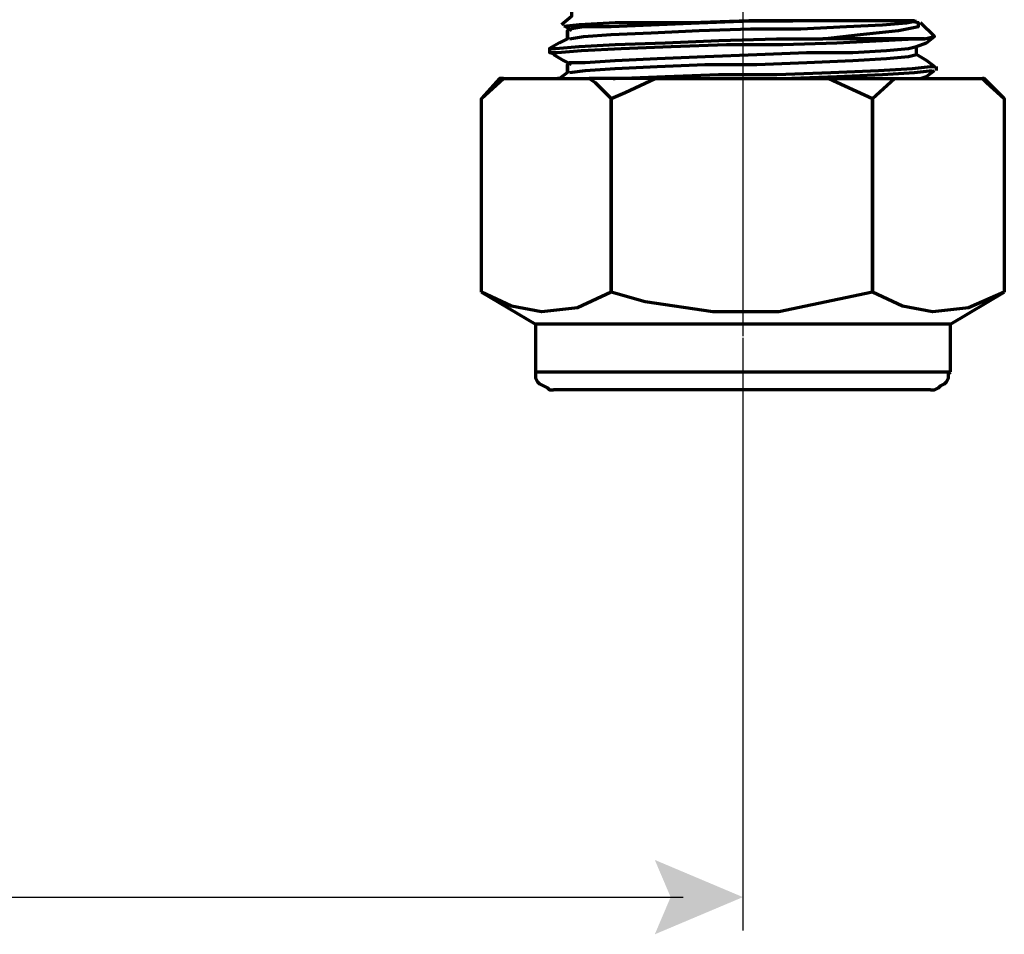
# Model space of a CAD drawing. Units: inches. Extents: x 0.1 to 16.5, y 2.4 to 10.1.
# Drawn here: x 5.6 to 6.6, y 2.4 to 3.4 of the extents above; entities that cross this region are included whole.
import ezdxf

# ---------------------------------------------------------------- set-up
doc = ezdxf.new("R2010")
doc.units = ezdxf.units.IN
doc.header["$MEASUREMENT"] = 0
doc.layers.add('PDF_Layer 1', color=7, linetype='Continuous', true_color=0x100f0d)

msp = doc.modelspace()

# ---------------------------------------------------------------- linework, layer by layer
at = {"layer": 'PDF_Layer 1', "color": 7, "lineweight": 25, "true_color": 0xffffff}
for points in [[(6.3454, 3.07), (6.3454, 4.8789)], [(6.3451, 3.068), (6.3451, 2.4327)], [(2.3666, 2.4685), (6.2809, 2.4685)]]:
    msp.add_lwpolyline(points, dxfattribs=at)
at = {"layer": 'PDF_Layer 1', "color": 7, "lineweight": 70, "true_color": 0xffffff}
for points in [[(6.1419, 3.5621), (6.144, 3.5621), (6.1483, 3.56), (6.1526, 3.5578), (6.1547, 3.5557), (6.1569, 3.5535), (6.159, 3.5492), (6.159, 3.5471), (6.1612, 3.5428), (6.1612, 3.4124), (6.1505, 3.4038)], [(6.1398, 3.3781), (6.144, 3.3781), (6.1697, 3.3803), (6.2082, 3.3824), (6.2617, 3.3845), (6.3194, 3.3867), (6.3815, 3.3888), (6.4307, 3.3888), (6.4713, 3.3931), (6.512, 3.3974), (6.5334, 3.4017), (6.5334, 3.4059), (6.5227, 3.4081)], [(6.159, 3.3974), (6.159, 3.3995), (6.174, 3.4017), (6.2039, 3.4017), (6.2467, 3.4038), (6.2981, 3.4059), (6.3537, 3.4081), (6.3986, 3.4081), (6.3515, 3.4081), (6.2895, 3.4059), (6.2317, 3.4059), (6.2082, 3.4059), (6.1697, 3.4038), (6.1526, 3.4017)], [(6.1547, 3.4017), (6.1612, 3.3974)], [(6.159, 3.3888), (6.174, 3.391), (6.2039, 3.3931), (6.2467, 3.3952), (6.2981, 3.3974), (6.3537, 3.3995), (6.4071, 3.3995), (6.4563, 3.4017), (6.4948, 3.4038), (6.5205, 3.4059), (6.5312, 3.4081)], [(6.159, 3.361), (6.159, 3.3632), (6.1761, 3.3632), (6.2082, 3.3653), (6.2531, 3.3674), (6.3045, 3.3696), (6.3601, 3.3717), (6.4136, 3.3739), (6.4628, 3.3739), (6.4991, 3.376), (6.5227, 3.3781), (6.5312, 3.3803), (6.5419, 3.3845), (6.5505, 3.391), (6.5355, 3.4059)], [(6.5291, 3.4081), (6.512, 3.4081), (6.4735, 3.4081), (6.4221, 3.4081), (6.3986, 3.4081)], [(6.1569, 3.3888), (6.1569, 3.3931), (6.1569, 3.3974), (6.1569, 3.3931), (6.1569, 3.3888), (6.1483, 3.3845), (6.1376, 3.3781), (6.1376, 3.3739)], [(6.144, 3.3717), (6.1376, 3.3739), (6.1462, 3.3739), (6.1719, 3.376), (6.2146, 3.3781), (6.2681, 3.3803), (6.328, 3.3824), (6.3879, 3.3824), (6.4456, 3.3845), (6.4948, 3.3867), (6.5291, 3.3888), (6.5398, 3.3888), (6.5505, 3.391)], [(6.5398, 3.3888), (6.5312, 3.3888), (6.5205, 3.3888), (6.5098, 3.3888), (6.497, 3.3888), (6.482, 3.3888), (6.467, 3.3888), (6.4499, 3.3888), (6.4307, 3.3888)], [(6.2061, 3.346), (6.2082, 3.346), (6.2617, 3.3482), (6.3194, 3.3503), (6.3815, 3.3503), (6.4392, 3.3525), (6.4906, 3.3546), (6.5269, 3.3567), (6.5462, 3.3589), (6.5505, 3.3589), (6.5419, 3.3653), (6.5312, 3.3717), (6.5312, 3.376), (6.5312, 3.3803)], [(6.1419, 3.3717), (6.1526, 3.3653), (6.1612, 3.361)], [(6.159, 3.3525), (6.1761, 3.3546), (6.2082, 3.3567), (6.2531, 3.3589), (6.3045, 3.361), (6.3601, 3.361), (6.4136, 3.3632), (6.4628, 3.3653), (6.4991, 3.3674), (6.5227, 3.3696), (6.5312, 3.3717)], [(6.1569, 3.3525), (6.1569, 3.3567), (6.1569, 3.361), (6.1569, 3.3567), (6.1569, 3.3525), (6.1483, 3.346), (6.1462, 3.346)], [(6.5526, 3.3546), (6.5526, 3.3589)], [(6.3558, 3.346), (6.3879, 3.346), (6.4456, 3.3482), (6.4948, 3.3503), (6.5291, 3.3525), (6.5483, 3.3546)], [(6.5355, 3.346), (6.5419, 3.3482), (6.5505, 3.3546)], [(6.0884, 3.346), (6.0863, 3.346), (6.0841, 3.346), (6.0649, 3.3247), (6.0884, 3.346), (6.1804, 3.346)], [(6.251, 3.346), (6.4371, 3.346), (6.4478, 3.346), (6.4563, 3.346), (6.4649, 3.346), (6.4735, 3.346), (6.482, 3.346), (6.4906, 3.346), (6.4991, 3.346), (6.5077, 3.346), (6.6018, 3.346), (6.6061, 3.3418), (6.6253, 3.3247), (6.6039, 3.346), (6.6018, 3.346)], [(6.4371, 3.346), (6.4841, 3.3247), (6.4841, 3.1172), (6.4841, 3.3247), (6.5077, 3.346)], [(6.0649, 3.1172), (6.0649, 3.3247)], [(6.0649, 3.3247), (6.0649, 3.3247)], [(6.2039, 3.1172), (6.2039, 3.3247)], [(6.2039, 3.3247), (6.2039, 3.3247)], [(6.2039, 3.3247), (6.2039, 3.1172)], [(6.4841, 3.3247), (6.4841, 3.3247)], [(6.6253, 3.3247), (6.6253, 3.1172)], [(6.6253, 3.3247), (6.6253, 3.3247)], [(6.0649, 3.1172), (6.1226, 3.0829)], [(6.0649, 3.1172), (6.0649, 3.1172)], [(6.2039, 3.1172), (6.1676, 3.1001), (6.1291, 3.0958), (6.097, 3.1022), (6.0649, 3.1172)], [(6.4841, 3.1172), (6.3836, 3.0958), (6.313, 3.0958), (6.2403, 3.1065), (6.2039, 3.1172)], [(6.2039, 3.1172), (6.2039, 3.1172)], [(6.4841, 3.1172), (6.4841, 3.1172)], [(6.6253, 3.1172), (6.5868, 3.1001), (6.5483, 3.0958), (6.5162, 3.1022), (6.4841, 3.1172)], [(6.5676, 3.0829), (6.6253, 3.1172)], [(6.6253, 3.1172), (6.6253, 3.1172)], [(6.1226, 3.0829), (6.1226, 3.0316)], [(6.5676, 3.0829), (6.5654, 3.0829), (6.5569, 3.0829), (6.5419, 3.0829), (6.5227, 3.0829), (6.4991, 3.0829), (6.4692, 3.0829), (6.435, 3.0829), (6.4007, 3.0829), (6.3622, 3.0829), (6.3259, 3.0829), (6.2874, 3.0829), (6.2531, 3.0829), (6.2189, 3.0829), (6.1911, 3.0829), (6.1654, 3.0829), (6.1462, 3.0829), (6.1312, 3.0829), (6.1248, 3.0829), (6.1226, 3.0829)], [(6.5676, 3.0316), (6.5676, 3.0829)], [(6.1226, 3.0316), (6.1226, 3.0295), (6.1226, 3.0252), (6.1248, 3.0209), (6.1269, 3.0188), (6.1312, 3.0166), (6.1355, 3.0145), (6.1376, 3.0124), (6.1419, 3.0124)], [(6.1226, 3.0316), (6.1248, 3.0316), (6.1312, 3.0316), (6.1462, 3.0316), (6.1654, 3.0316), (6.1911, 3.0316), (6.2189, 3.0316), (6.2531, 3.0316), (6.2874, 3.0316), (6.3259, 3.0316), (6.3622, 3.0316), (6.4007, 3.0316), (6.435, 3.0316), (6.4692, 3.0316), (6.4991, 3.0316), (6.5227, 3.0316), (6.5419, 3.0316), (6.5569, 3.0316), (6.5654, 3.0316), (6.5676, 3.0316)], [(6.5462, 3.0124), (6.5505, 3.0124), (6.5547, 3.0145), (6.5569, 3.0166), (6.5612, 3.0188), (6.5633, 3.0209), (6.5654, 3.0252), (6.5654, 3.0295), (6.5676, 3.0316)], [(6.5462, 3.0124), (6.5419, 3.0124), (6.5312, 3.0124), (6.5141, 3.0124), (6.4906, 3.0124), (6.4628, 3.0124), (6.4328, 3.0124), (6.3986, 3.0124), (6.3622, 3.0124), (6.3259, 3.0124), (6.2916, 3.0124), (6.2574, 3.0124), (6.2253, 3.0124), (6.1975, 3.0124), (6.1761, 3.0124), (6.159, 3.0124), (6.1483, 3.0124), (6.1419, 3.0124)]]:
    msp.add_lwpolyline(points, dxfattribs=at)
msp.add_lwpolyline([(6.251, 3.346), (6.2424, 3.346), (6.2317, 3.346), (6.2232, 3.346), (6.2146, 3.346), (6.2061, 3.346), (6.1975, 3.346), (6.189, 3.346), (6.1804, 3.346), (6.1868, 3.3418), (6.2039, 3.3247), (6.2189, 3.3311)], close=True, dxfattribs=at)
at = {"layer": 'PDF_Layer 1', "color": 7, "lineweight": 25, "true_color": 0xffffff, "transparency": 33554559}
msp.add_solid([(6.2506, 2.4286), (6.2676, 2.4685), (6.3451, 2.4685), (6.2506, 2.5084)], dxfattribs=at)

doc.saveas('drawing.dxf')
